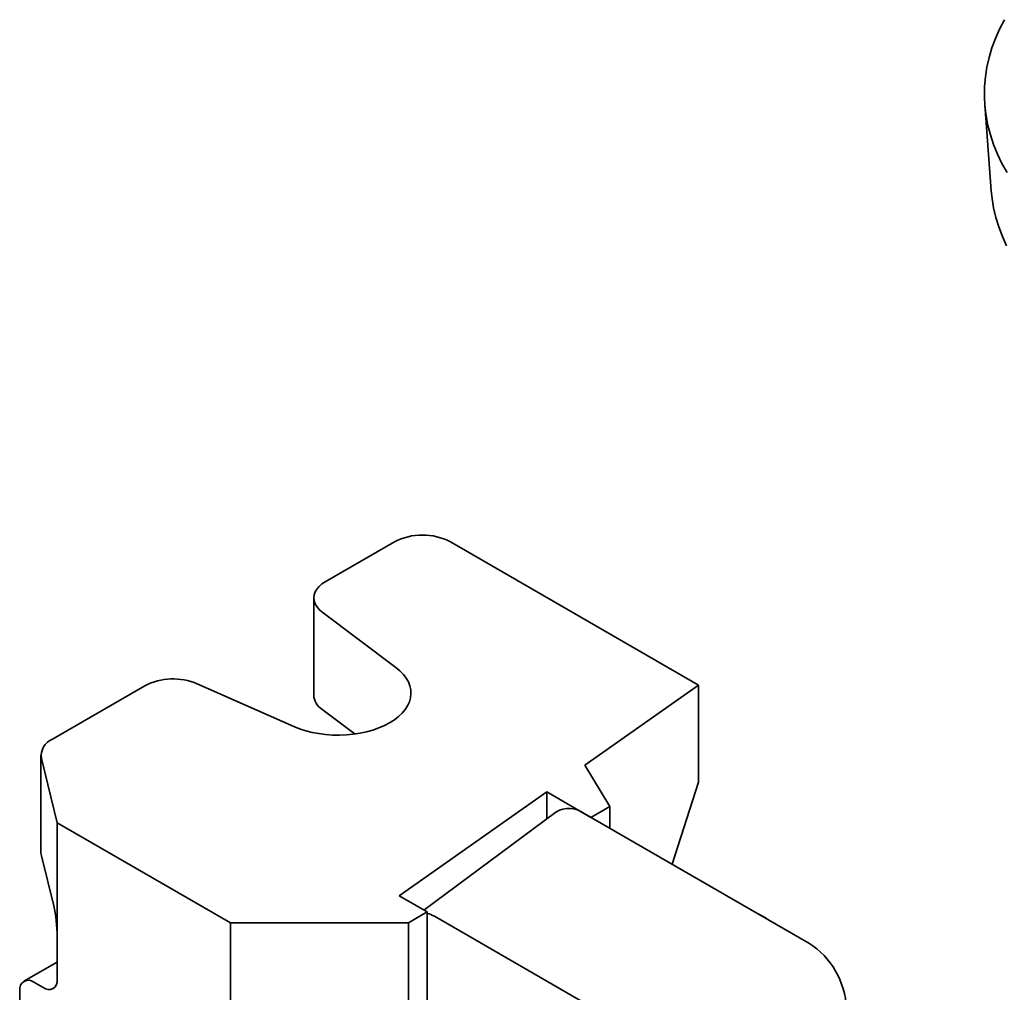
# Model space of a CAD drawing. Units: inches. Extents: x 0.2 to 8.4, y 0.1 to 10.9.
# Drawn here: x 6.7 to 7, y 9 to 9.2 of the extents above; entities that cross this region are included whole.
import ezdxf

# ---------------------------------------------------------------- set-up
doc = ezdxf.new("R2010")
doc.units = ezdxf.units.IN
doc.header["$MEASUREMENT"] = 0

msp = doc.modelspace()

# ---------------------------------------------------------------- linework, layer by layer
at = {"color": 7, "linetype": 'Continuous', "lineweight": 35}
for p, q in [((6.956738376529537, 9.215804192841734), (6.958263290784364, 9.195428712209676)), ((6.817389746764394, 9.112523519090367), (6.801104107014455, 9.103122019379276)), ((6.889205280224247, 9.078719120978421), (6.830648000371847, 9.112523519090367)), ((6.79835822531488, 9.09929511192055), (6.79835822531488, 9.076329899056976)), ((6.800293454281298, 9.096002016535996), (6.817771080332244, 9.082842997811383)), ((6.758545300023394, 9.078553343062316), (6.736735384480091, 9.065962746817544)), ((6.793673391538988, 9.068931698181375), (6.770878832692285, 9.07902131693701)), ((6.862315300492466, 9.059800154844973), (6.889205280224247, 9.078719120978421)), ((6.889205280224247, 9.078719120978421), (6.889205280224247, 9.055753908114847)), ((6.800293454281298, 9.073036803672421), (6.808108500479936, 9.06715280720538)), ((6.733989492409735, 9.062135833371896), (6.733989492409735, 9.03917062050832)), ((6.734083721313664, 9.061370453077535), (6.737840245861232, 9.04619035669041)), ((6.868213059173486, 9.050017270136058), (6.862315300492466, 9.059800154844973)), ((6.889205280224247, 9.055753908114847), (6.88297161199026, 9.036394792636397)), ((6.818494608145534, 9.028969246184992), (6.853351980829059, 9.053493828809206)), ((6.853351980829059, 9.053493828809206), (6.863793634390481, 9.047465990514343)), ((6.853351980829059, 9.053493828809206), (6.853351980829059, 9.047120646797588)), ((6.855537477450071, 9.048744721573412), (6.82436492574359, 9.025580383180396)), ((6.915223813712544, 9.017775979961362), (6.862190809653509, 9.048391281539624)), ((6.868213059173486, 9.050017270136058), (6.863793634390481, 9.047465990514343)), ((6.868213059173486, 9.050017270136058), (6.868213059173486, 9.044914719821396)), ((6.778719847323173, 9.022591065091477), (6.737840245861232, 9.04619035669041)), ((6.737840245861232, 9.04619035669041), (6.737840245861232, 9.019397608349575)), ((6.737011599825376, 9.026573690098317), (6.734083721313664, 9.03840524021396)), ((6.825123734949261, 9.025142332739344), (6.818494608145534, 9.028969246184992)), ((6.825123734949261, 9.025142332739344), (6.820704330907816, 9.022591065091477)), ((6.825123734949261, 9.025142332739344), (6.825123734949261, 8.990265324954299)), ((6.879868477673186, 8.993506507578983), (6.826835473614151, 9.024121809157247)), ((6.778719847323173, 9.022591065091477), (6.778719847323173, 8.957010637529422)), ((6.778719847323173, 9.022591065091477), (6.820704330907816, 9.022591065091477)), ((6.820704330907816, 9.022591065091477), (6.820704330907816, 9.003453387705164)), ((6.737840245861232, 9.019397608349575), (6.737840245861232, 9.009190855060735)), ((6.737840245861232, 9.013326488274947), (6.729972412394159, 9.00878448469367)), ((6.729001396295224, 9.00663834334964), (6.729001396295224, 8.996173511709536)), ((6.734525682459368, 9.007276776306298), (6.732315959697086, 9.00855242210408))]:
    msp.add_line(p, q, dxfattribs=at)
at = {"color": 7, "linetype": 'Continuous', "lineweight": 35, "flags": 128}
for points in [[(6.961356883984155, 9.23580735792167), (6.960226269364441, 9.233606545327275), (6.959248089649459, 9.231381536580914), (6.958423908234244, 9.229135844510042), (6.957755060356675, 9.226872993915965), (6.95724256753855, 9.224596591920186), (6.956887249071459, 9.222310224689979), (6.956689654606726, 9.220017514314154), (6.956650121194688, 9.217722079888064), (6.956768711060023, 9.21542754948745), (6.957045211601748, 9.213137560168427), (6.957479202803288, 9.210855725039428), (6.958070005378576, 9.208585651221957), (6.958816670401272, 9.20633093386367), (6.959718005231718, 9.204095147157991), (6.960772620185439, 9.201881799442186), (6.961978819639961, 9.199694414020826)], [(6.958263290784364, 9.195428712209676), (6.958448626987548, 9.19362075106864), (6.958822607672624, 9.191356119364775), (6.959353264911313, 9.189101925862309), (6.960039706816563, 9.186861798636977), (6.960880854827289, 9.184639329842977), (6.961875371112921, 9.18243805775219)], [(6.801104107014455, 9.103122019379276), (6.800295735852822, 9.102589907591424), (6.799614562303636, 9.102001452865023), (6.799072212010888, 9.10136671921874), (6.798677997934708, 9.100696542984398), (6.798438640340311, 9.100002419055423), (6.79835822531488, 9.09929618956681), (6.798438142542888, 9.0985899361305), (6.798677023081421, 9.097895752332288), (6.799070801584856, 9.097225492281016), (6.79961267482174, 9.096590626922413), (6.800293454281298, 9.096002016535996)], [(6.817771080332244, 9.082842997811383), (6.818710424070119, 9.082060722418458), (6.819515632143959, 9.08123008465622), (6.820179216850852, 9.080358735813101), (6.820695121655485, 9.079454674419114), (6.821058596740772, 9.078526246245836), (6.821266323457227, 9.077581976672558), (6.821316331356715, 9.076630570686278), (6.82120818486649, 9.075680757221692), (6.820942879581401, 9.07474132508273), (6.820522863005444, 9.073820871491765), (6.819952013810209, 9.072927885906546), (6.819235579610201, 9.072070594360179), (6.818380114738162, 9.071256875644199), (6.817393542469746, 9.070494225387028), (6.816284906124812, 9.069789660263192), (6.815064431292097, 9.069149658124088), (6.813743318413625, 9.068580110102602), (6.812333784267831, 9.068086272717698), (6.810848730104601, 9.067672672083669), (6.809301866094637, 9.067343127857807), (6.807707441689185, 9.067100669423482), (6.806080100429112, 9.0669474999686), (6.80443481772024, 9.066885080302535), (6.802786755642418, 9.066913949248418), (6.801151034792386, 9.067033855355453), (6.799542775766876, 9.067243685055837), (6.797976746556113, 9.067541522534006), (6.796467362543817, 9.067924601831223), (6.795028479091604, 9.068389426584075), (6.793673391538988, 9.068931698181375)], [(6.734083721313664, 9.03840524021396), (6.733992686609868, 9.039029999645427), (6.733989492409735, 9.03917062050832)]]:
    msp.add_lwpolyline(points, dxfattribs=at)
at = {"color": 7, "linetype": 'Continuous', "lineweight": 35}
for centre, radius, start, end in [((6.824018873568121, 9.099729342470404), 0.01440958977773788, 62.60968831473907, 117.3903116852641), ((6.765211109153, 9.065634970540925), 0.01453675892191094, 67.05240228597641, 117.2934850364848), ((6.802574018147645, 9.076592184269947), 0.004223943979475722, 183.5600637502023, 237.3222576304915), ((6.738382958400393, 9.061949708498755), 0.004338084412609678, 112.3208587231739, 187.6735056849828), ((6.858600895581588, 9.043612489927416), 0.005976983546630046, 53.08546682819502, 120.8328871921285), ((6.823994579665689, 9.019405757799369), 0.005505617025961428, 58.93573407647412, 78.16514426588569), ((6.896911185674719, 9.011427765429506), 0.01471298335123776, 54.84626389354532, 65.15911263917043), ((6.904967872654548, 9.001648497890963), 0.01911229983325182, 2.453444180821078, 57.54651714963757), ((6.731022063775267, 9.006966116453771), 0.002047078961031941, 50.79703709138517, 189.213714663384), ((6.735819578381187, 9.008863081956608), 0.002047078961033318, 230.7970370914174, 9.213714663277027)]:
    msp.add_arc(centre, radius, start, end, dxfattribs=at)
msp.add_ellipse((6.73701159716625, 9.022746167536946), major_axis=(-0.000553798390286353, 0.005085105493222386), ratio=0.121217378247633, start_param=3.980438994400112, end_param=5.551235321193912, dxfattribs=at)

doc.saveas('drawing.dxf')
